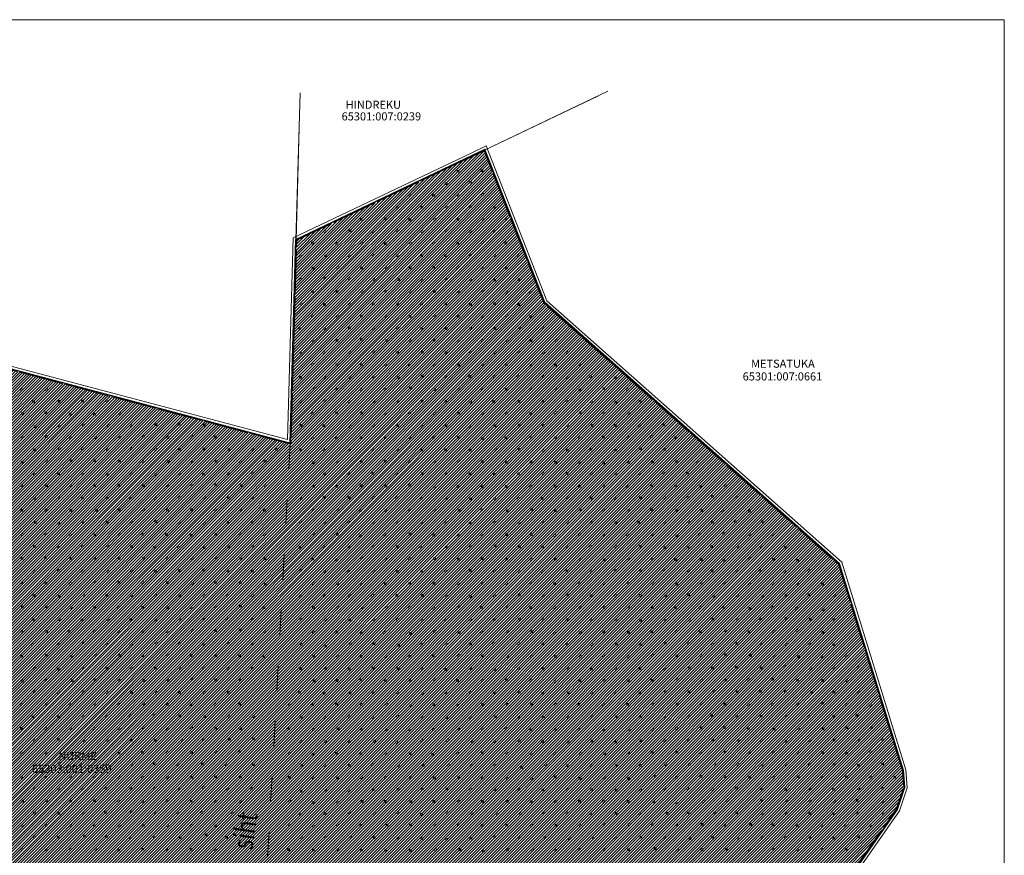
# Model space of a CAD drawing. Units: metres. Extents: x 554327 to 555536, y 6578002 to 6578828.
# Drawn here: x 555049 to 555536, y 6578414 to 6578828 of the extents above; entities that cross this region are included whole.
import ezdxf
from ezdxf.enums import TextEntityAlignment as Align

# ---------------------------------------------------------------- set-up
doc = ezdxf.new("R2010")
doc.units = ezdxf.units.M
doc.linetypes.add('DGN Style 3', pattern=[23.6852, 16.918, -6.7672])
doc.linetypes.add('SIHT', pattern=[4, 1.25, -1.5, 1.25])
for name, color, linetype, lineweight in [('1 Kapitaalehitus', 7, 'Continuous', 0), ('10 Kanal_kaevud', 7, 'Continuous', 0), ('20 Valgustus', 7, 'Continuous', 0), ('6 Dreenikaev', 7, 'Continuous', 0), ('63 Koordinaadid', 7, 'Continuous', 0), ('7 Drenaaz', 7, 'Continuous', 0)]:
    doc.layers.add(name, color=color, linetype=linetype, lineweight=lineweight)
doc.styles.add('Style-INTL_ISO', font='INTL_ISO.shx')

# ---------------------------------------------------------------- blocks, each defined once
blk = doc.blocks.new('METS')
at = {"color": 0, "linetype": 'Continuous', "lineweight": 0}
blk.add_circle((0, 0), 500, dxfattribs=at)

msp = doc.modelspace()

# ---------------------------------------------------------------- hatches: boundary and pattern name
at = {"layer": '20 Valgustus', "linetype": 'Continuous', "lineweight": 0}
h = msp.add_hatch(dxfattribs=at)
h.set_pattern_fill('_USER', color=3, style=0)
h.set_pattern_definition([(45, (-20365093.7, -8318220.77), (-0.707106781187, 0.707106781187), [])])
h.paths.add_polyline_path([(554772.31, 6578318.19), (554755.79, 6578235.32), (554699.64, 6578246.74), (554702.87, 6578200.88), (554711.23, 6578149.46), (554708.69, 6578133.24), (554751.1, 6578126.17), (554822.91, 6578156.64), (555166.62, 6578184.94), (555166.13, 6578179.03), (555312.32, 6578194.19), (555317.41, 6578199.15), (555333.52, 6578223.49), (555482.55, 6578437.01), (555486.15, 6578447.78), (555485.57, 6578456.1), (555453.97, 6578558.17), (555308.06, 6578687.46), (555278.51, 6578762.79), (555272.82, 6578760.08), (555185.75, 6578718.57), (555182.98, 6578617.56), (555017.99, 6578661.32), (554829.42, 6578780.92), (554650.12, 6578650.37), (554657.14, 6578628.83), (554687.31, 6578547.1), (554706.79, 6578488.75), (554710.27, 6578473.9), (554748.15, 6578476.36), (554785.32, 6578464.17)])

# ---------------------------------------------------------------- linework, layer by layer
at = {"layer": '1 Kapitaalehitus', "color": 216, "linetype": 'Continuous', "lineweight": 20, "ltscale": 2, "flags": 128}
msp.add_lwpolyline([(554646.24, 6578649.77), (554829.35, 6578783.1), (555018.72, 6578662.99), (555181.24, 6578619.88), (555183.98, 6578719.72), (555272.05, 6578761.7), (555279.48, 6578765.25), (555309.57, 6578688.52), (555455.54, 6578559.18), (555487.35, 6578456.44), (555487.97, 6578447.55), (555484.17, 6578436.19), (555335.01, 6578222.48), (555318.8, 6578198), (555313.12, 6578192.46), (555164.15, 6578177.01), (555164.65, 6578182.97), (554823.35, 6578154.87), (554751.32, 6578124.3), (554696.9, 6578133.39)], dxfattribs=at)
at = {"layer": '10 Kanal_kaevud', "color": 1, "linetype": 'Continuous', "lineweight": 13, "flags": 128}
msp.add_lwpolyline([(555018.11, 6578661.6), (555182.69, 6578617.95), (555185.45, 6578718.76), (555272.69, 6578760.35), (555278.67, 6578763.2), (555308.31, 6578687.64), (555454.23, 6578558.34), (555485.87, 6578456.16), (555486.45, 6578447.74), (555482.82, 6578436.87), (555333.77, 6578223.32), (555317.64, 6578198.96), (555312.45, 6578193.9), (555165.8, 6578178.69), (555166.29, 6578184.61), (554822.99, 6578156.35)], dxfattribs=at)
at = {"layer": '20 Valgustus', "color": 3, "linetype": 'DGN Style 3', "lineweight": 0, "flags": 128}
msp.add_lwpolyline([(554710.27, 6578473.9), (554706.79, 6578488.75), (554687.31, 6578547.1), (554657.14, 6578628.83), (554650.12, 6578650.37), (554829.42, 6578780.92), (555017.99, 6578661.32), (555182.98, 6578617.56), (555185.75, 6578718.57), (555272.82, 6578760.08), (555278.51, 6578762.79), (555308.06, 6578687.46), (555453.97, 6578558.17), (555485.57, 6578456.1), (555486.15, 6578447.78), (555482.55, 6578437.01), (555333.52, 6578223.49), (555317.41, 6578199.15), (555312.32, 6578194.19), (555166.13, 6578179.03), (555166.62, 6578184.94), (554822.91, 6578156.64), (554751.1, 6578126.17), (554708.69, 6578133.24), (554711.23, 6578149.46), (554702.87, 6578200.88), (554699.64, 6578246.74)], dxfattribs=at)
msp.add_lwpolyline([(554772.31, 6578318.19), (554755.79, 6578235.32), (554699.64, 6578246.74), (554702.87, 6578200.88), (554711.23, 6578149.46), (554708.69, 6578133.24), (554751.1, 6578126.17), (554822.91, 6578156.64), (555166.62, 6578184.94), (555166.13, 6578179.03), (555312.32, 6578194.19), (555317.41, 6578199.15), (555333.52, 6578223.49), (555482.55, 6578437.01), (555486.15, 6578447.78), (555485.57, 6578456.1), (555453.97, 6578558.17), (555308.06, 6578687.46), (555278.51, 6578762.79), (555272.82, 6578760.08), (555185.75, 6578718.57), (555182.98, 6578617.56), (555017.99, 6578661.32), (554829.42, 6578780.92), (554650.12, 6578650.37), (554657.14, 6578628.83), (554687.31, 6578547.1), (554706.79, 6578488.75), (554710.27, 6578473.9), (554748.15, 6578476.36), (554785.32, 6578464.17)], close=True, dxfattribs=at)
at = {"layer": '6 Dreenikaev', "color": 32, "linetype": 'Continuous', "lineweight": 13}
for p, q in [((555278.67, 6578763.2), (555335.11, 6578790.07)), ((555185.45, 6578718.76), (555187.13, 6578780.64))]:
    msp.add_line(p, q, dxfattribs=at)
at = {"layer": '6 Dreenikaev', "color": 32, "linetype": 'Continuous', "lineweight": 13, "flags": 128}
msp.add_lwpolyline([(555018.24, 6578661.87), (555182.4, 6578618.33), (555185.16, 6578718.95), (555272.56, 6578760.62), (555278.83, 6578763.61), (555308.56, 6578687.82), (555454.49, 6578558.51), (555486.17, 6578456.22), (555486.75, 6578447.7), (555483.09, 6578436.73), (555334.02, 6578223.15), (555317.87, 6578198.77), (555312.58, 6578193.61), (555165.47, 6578178.35), (555165.97, 6578184.28), (554823.06, 6578156.05)], dxfattribs=at)
at = {"layer": '63 Koordinaadid', "color": 250, "linetype": 'Continuous', "lineweight": 0}
for p, q in [((555185.39, 6578718.67), (555187.38, 6578791.49)), ((555278.67, 6578763.2), (555339.74, 6578792.28))]:
    msp.add_line(p, q, dxfattribs=at)
at = {"layer": '63 Koordinaadid', "color": 250, "linetype": 'Continuous', "lineweight": 0, "ltscale": 0.5, "flags": 128}
msp.add_lwpolyline([(554822.89, 6578156.39), (555166.3, 6578184.64), (555165.8, 6578178.69), (555312.45, 6578193.9), (555317.64, 6578198.96), (555333.77, 6578223.32), (555482.82, 6578436.87), (555486.45, 6578447.74), (555485.87, 6578456.16), (555454.23, 6578558.34), (555308.31, 6578687.64), (555278.67, 6578763.2), (555272.67, 6578760.34), (555185.39, 6578718.67), (555182.54, 6578617.88), (555018.1, 6578661.59)], dxfattribs=at)
at = {"layer": '63 Koordinaadid', "color": 250, "linetype": 'SIHT', "lineweight": 0, "ltscale": 10, "flags": 128}
msp.add_lwpolyline([(555182.54, 6578617.88), (555166.75, 6578329.21)], dxfattribs=at)
at = {"layer": '7 Drenaaz', "color": 250, "linetype": 'Continuous', "lineweight": 0}
for p, q in [((554327.39, 6578827.71), (555536.04, 6578827.71)), ((555536.04, 6578827.71), (555536.04, 6578001.71))]:
    msp.add_line(p, q, dxfattribs=at)

# ---------------------------------------------------------------- block references
at = {"layer": '63 Koordinaadid', "color": 250, "linetype": 'Continuous', "lineweight": 0, "xscale": 0.001, "yscale": 0.001}
for p in [(555265.61, 6578752.77), (555277.46, 6578753), (555259.74, 6578746.56), (555271.7, 6578747.24), (555241.8, 6578740.91), (555253.54, 6578740.8), (555277.8, 6578741.25), (555265.84, 6578740.57), (555235.47, 6578734.92), (555247.66, 6578734.92), (555259.85, 6578734.92), (555271.81, 6578735.03), (555283.44, 6578734.92), (555217.64, 6578728.82), (555229.49, 6578729.16), (555241.68, 6578728.71), (555253.87, 6578729.05), (555265.72, 6578728.82), (555277.68, 6578728.93), (555289.42, 6578728.82), (555199.7, 6578722.83), (555212.12, 6578723.17), (555223.52, 6578722.72), (555235.48, 6578723.28), (555247.78, 6578722.83), (555259.74, 6578723.39), (555271.59, 6578722.94), (555283.55, 6578722.83), (555193.49, 6578717.18), (555205.57, 6578716.95), (555217.76, 6578717.18), (555229.61, 6578716.84), (555242.03, 6578717.07), (555253.54, 6578717.07), (555265.5, 6578717.07), (555277.69, 6578717.41), (555289.32, 6578717.18), (555187.65, 6578710.6), (555200.02, 6578710.86), (555211.65, 6578710.86), (555223.39, 6578711.31), (555235.47, 6578710.97), (555247.66, 6578710.86), (555259.29, 6578710.86), (555271.82, 6578711.2), (555283.78, 6578710.97), (555295.41, 6578710.86), (555193.83, 6578704.72), (555206.02, 6578705.06), (555217.87, 6578704.83), (555230.06, 6578704.83), (555241.91, 6578704.83), (555253.65, 6578705.17), (555265.39, 6578705.06), (555277.92, 6578704.61), (555289.55, 6578704.72), (555187.65, 6578699.19), (555199.72, 6578699.86), (555199.72, 6578699.75), (555211.68, 6578699.52), (555223.98, 6578699.18), (555236.28, 6578699.07), (555247.79, 6578698.62), (555259.87, 6578699.3), (555271.72, 6578698.96), (555283.8, 6578698.73), (555295.65, 6578699.07), (555193.51, 6578693.2), (555205.7, 6578693.09), (555218.12, 6578693.2), (555229.86, 6578693.2), (555241.94, 6578693.2), (555253.9, 6578693.09), (555265.75, 6578692.98), (555277.83, 6578693.32), (555289.79, 6578692.76), (555301.42, 6578692.87), (555187.99, 6578687.11), (555259.55, 6578687.11), (555283.7, 6578687.22), (555199.5, 6578686.66), (555212.03, 6578686.77), (555223.66, 6578687), (555235.74, 6578687), (555247.59, 6578687), (555271.85, 6578686.77), (555295.78, 6578686.66), (555193.4, 6578681.13), (555205.93, 6578680.9), (555217.78, 6578681.01), (555229.86, 6578680.9), (555241.94, 6578680.79), (555253.9, 6578681.13), (555265.75, 6578680.9), (555277.6, 6578680.79), (555289.68, 6578681.13), (555301.53, 6578680.79), (555187.32, 6578674.69), (555199.5, 6578674.9), (555211.8, 6578675.13), (555223.76, 6578674.68), (555235.61, 6578675.13), (555247.57, 6578675.02), (555259.76, 6578674.79), (555271.84, 6578675.02), (555283.92, 6578674.91), (555296, 6578675.14), (555307.74, 6578675.14), (555193.74, 6578668.8), (555205.7, 6578668.91), (555217.66, 6578669.47), (555230.3, 6578668.91), (555241.81, 6578668.91), (555253.77, 6578669.02), (555265.62, 6578668.79), (555277.47, 6578669.02), (555289.89, 6578668.79), (555301.74, 6578668.79), (555314.16, 6578668.9), (555199.14, 6578663.02), (555212.01, 6578663.02), (555223.97, 6578663.25), (555235.71, 6578663.14), (555248.01, 6578663.14), (555259.64, 6578663.03), (555271.72, 6578663.14), (555283.91, 6578662.91), (555295.65, 6578663.14), (555307.84, 6578662.8), (555319.58, 6578662.91), (555187.99, 6578662.61), (555193.61, 6578657.26), (555205.69, 6578657.03), (555217.77, 6578656.92), (555229.73, 6578656.92), (555241.47, 6578656.69), (555253.77, 6578656.8), (555265.96, 6578656.8), (555277.7, 6578656.91), (555289.66, 6578656.91), (555301.62, 6578656.68), (555313.92, 6578656.79), (555325.85, 6578657.07), (555187.65, 6578650.69), (555199.73, 6578650.52), (555212.14, 6578650.52), (555223.54, 6578650.86), (555235.95, 6578650.69), (555247.86, 6578651.36), (555259.43, 6578651.19), (555271.51, 6578651.19), (555283.42, 6578651.19), (555295.16, 6578651.19), (555307.74, 6578651.02), (555319.65, 6578650.52), (555331.22, 6578651.02), (555343.46, 6578650.52), (555049.47, 6578644.57), (555061.96, 6578644.57), (555194.52, 6578645.32), (555205.59, 6578644.82), (555217.67, 6578644.65), (555229.41, 6578644.82), (555241.99, 6578645.49), (555254.07, 6578644.65), (555265.98, 6578644.65), (555277.38, 6578644.99), (555289.46, 6578644.82), (555301.7, 6578644.99), (555314.11, 6578644.82), (555325.85, 6578644.48), (555337.76, 6578645.15), (555349.33, 6578644.65), (555055.39, 6578638.64), (555068.2, 6578638.8), (555079.73, 6578638.96), (555091.58, 6578639.12), (555187.81, 6578638.61), (555199.72, 6578639.11), (555211.63, 6578638.77), (555224.04, 6578638.6), (555235.95, 6578638.6), (555247.86, 6578638.94), (555259.6, 6578638.94), (555271.84, 6578638.44), (555283.24, 6578638.78), (555295.82, 6578638.78), (555307.56, 6578638.95), (555319.47, 6578638.95), (555331.71, 6578638.61), (555343.79, 6578638.44), (555355.7, 6578638.94), (555049.95, 6578632.87), (555061.48, 6578633.19), (555073.65, 6578632.55), (555085.66, 6578632.39), (555098.31, 6578632.55), (555193.52, 6578632.79), (555205.43, 6578633.13), (555218.01, 6578632.96), (555229.58, 6578632.62), (555241.66, 6578632.96), (555253.9, 6578632.79), (555265.98, 6578632.96), (555277.72, 6578632.79), (555289.63, 6578632.79), (555301.54, 6578632.79), (555313.78, 6578633.29), (555326.02, 6578633.29), (555337.76, 6578632.95), (555350, 6578632.95), (555056.19, 6578626.3), (555068.2, 6578626.62), (555080.21, 6578627.1), (555092.38, 6578626.94), (555103.59, 6578626.94), (555116.08, 6578627.26), (555127.45, 6578627.58), (555139.94, 6578627.1), (555187.98, 6578626.92), (555199.22, 6578626.75), (555212.3, 6578626.41), (555223.7, 6578626.91), (555235.78, 6578626.74), (555247.69, 6578626.57), (555259.77, 6578626.74), (555271.51, 6578626.24), (555283.92, 6578626.74), (555295.83, 6578627.08), (555307.74, 6578626.91), (555319.98, 6578626.74), (555332.06, 6578626.91), (555343.46, 6578626.91), (555355.52, 6578626.73), (555367.56, 6578627.16), (555049.79, 6578621.17), (555061.8, 6578621.33), (555073.65, 6578621.01), (555086.14, 6578620.85), (555098.15, 6578621.01), (555109.84, 6578621.49), (555122.01, 6578620.85), (555133.86, 6578621.49), (555145.39, 6578621.17), (555193.51, 6578620.54), (555205.42, 6578620.54), (555217.5, 6578620.88), (555229.58, 6578620.71), (555241.82, 6578620.71), (555253.56, 6578620.88), (555265.64, 6578621.05), (555277.72, 6578620.38), (555289.29, 6578620.72), (555301.7, 6578620.89), (555313.78, 6578620.89), (555325.52, 6578620.72), (555337.6, 6578621.06), (555349.68, 6578621.06), (555361.33, 6578621.35), (555373.15, 6578620.92), (555055.87, 6578614.76), (555068.36, 6578615.24), (555079.57, 6578615.4), (555092.06, 6578614.76), (555103.75, 6578615.4), (555115.92, 6578615.08), (555127.77, 6578615.08), (555139.78, 6578615.24), (555152.11, 6578614.92), (555163.8, 6578615.08), (555175.81, 6578614.92), (555187.5, 6578615.02), (555199.24, 6578614.85), (555211.99, 6578614.68), (555223.39, 6578614.85), (555235.8, 6578614.85), (555247.71, 6578614.68), (555259.45, 6578614.85), (555271.69, 6578614.68), (555284.1, 6578615.18), (555295.84, 6578615.01), (555307.75, 6578614.51), (555319.83, 6578614.68), (555331.4, 6578615.02), (555343.64, 6578614.68), (555355.88, 6578615.35), (555367.99, 6578614.9), (555061.96, 6578609.15), (555074.13, 6578609.31), (555085.66, 6578609.31), (555097.99, 6578609.15), (555170.05, 6578609.15), (555229.59, 6578609.16), (555265.82, 6578609.32), (555373.79, 6578609.09), (555049.79, 6578608.67), (555109.68, 6578608.83), (555122.17, 6578608.99), (555134.02, 6578608.67), (555145.87, 6578608.99), (555157.88, 6578608.83), (555193.86, 6578608.48), (555205.77, 6578608.82), (555217.85, 6578608.82), (555241.5, 6578608.82), (555253.91, 6578608.82), (555277.56, 6578608.98), (555289.64, 6578608.64), (555301.72, 6578608.81), (555313.96, 6578608.64), (555325.53, 6578608.64), (555337.77, 6578608.3), (555350.18, 6578608.47), (555361.97, 6578608.66), (555384.11, 6578608.66), (555055.87, 6578602.74), (555067.88, 6578602.9), (555079.89, 6578602.74), (555091.9, 6578602.74), (555103.91, 6578602.9), (555115.92, 6578602.58), (555127.93, 6578602.74), (555139.62, 6578602.74), (555151.79, 6578603.06), (555163.96, 6578603.38), (555199.56, 6578602.94), (555211.64, 6578602.94), (555223.38, 6578603.11), (555235.29, 6578602.94), (555247.87, 6578603.11), (555259.78, 6578602.94), (555271.52, 6578602.94), (555283.6, 6578602.77), (555295.51, 6578602.94), (555307.75, 6578603.11), (555319.66, 6578603.11), (555331.74, 6578602.94), (555343.82, 6578602.94), (555355.56, 6578602.77), (555367.13, 6578603.5), (555379.17, 6578603.28), (555049.63, 6578597.13), (555061.96, 6578596.97), (555073.97, 6578596.97), (555085.82, 6578596.97), (555097.67, 6578597.29), (555109.84, 6578596.97), (555121.69, 6578596.97), (555133.54, 6578597.45), (555145.71, 6578597.45), (555158.2, 6578597.13), (555170.21, 6578596.97), (555194.21, 6578596.73), (555205.61, 6578596.73), (555217.69, 6578597.07), (555229.93, 6578596.9), (555241.67, 6578597.4), (555253.91, 6578596.39), (555265.48, 6578596.73), (555277.56, 6578596.56), (555289.47, 6578596.73), (555301.38, 6578596.9), (555313.62, 6578596.9), (555325.7, 6578596.73), (555337.78, 6578596.9), (555349.52, 6578596.56), (555361.54, 6578597.04), (555373.36, 6578597.04), (555385.61, 6578596.82), (555398.08, 6578597.04), (555056.03, 6578590.72), (555068.2, 6578591.04), (555079.73, 6578590.88), (555092.06, 6578590.88), (555103.43, 6578590.88), (555115.76, 6578590.72), (555127.77, 6578591.2), (555140.1, 6578591.2), (555151.95, 6578591.04), (555163.8, 6578591.04), (555188, 6578590.62), (555199.4, 6578591.46), (555211.64, 6578591.12), (555223.55, 6578591.29), (555235.12, 6578591.12), (555247.53, 6578590.78), (555260.11, 6578590.61), (555271.85, 6578590.61), (555283.76, 6578590.78), (555295.5, 6578590.78), (555307.24, 6578590.78), (555319.65, 6578591.12), (555331.56, 6578590.95), (555343.3, 6578590.78), (555355.88, 6578591.12), (555367.77, 6578591.23), (555379.38, 6578591.23), (555391.63, 6578591.66), (555403.67, 6578591.44), (555049.63, 6578584.88), (555061.64, 6578585.04), (555073.97, 6578584.88), (555086.62, 6578584.88), (555097.83, 6578585.04), (555109.84, 6578585.04), (555121.85, 6578585.04), (555133.7, 6578585.2), (555145.55, 6578585.04), (555158.04, 6578585.04), (555169.73, 6578584.88), (555193.7, 6578585.08), (555206.11, 6578584.91), (555229.76, 6578584.74), (555241.33, 6578585.08), (555253.91, 6578584.91), (555266.15, 6578584.91), (555277.39, 6578585.08), (555302.05, 6578585.25), (555326.03, 6578585.25), (555337.6, 6578584.91), (555350.01, 6578584.91), (555361.32, 6578585.2), (555373.79, 6578584.98), (555386.26, 6578584.76), (555217.35, 6578584.57), (555289.97, 6578584.58), (555313.79, 6578584.58), (555396.58, 6578584.54), (555409.91, 6578584.54), (555056.35, 6578578.79), (555067.88, 6578578.47), (555080.05, 6578578.63), (555091.9, 6578578.95), (555103.91, 6578579.11), (555116.08, 6578579.27), (555127.93, 6578578.63), (555140.1, 6578578.31), (555151.63, 6578578.95), (555163.64, 6578578.79), (555187.66, 6578579.21), (555199.74, 6578578.71), (555211.31, 6578579.21), (555223.89, 6578578.54), (555235.29, 6578579.04), (555247.87, 6578578.54), (555259.27, 6578579.04), (555271.51, 6578578.7), (555283.75, 6578579.04), (555295.83, 6578578.87), (555307.74, 6578579.04), (555319.98, 6578578.87), (555331.89, 6578578.87), (555343.8, 6578578.87), (555355.04, 6578579.04), (555367.99, 6578578.73), (555379.81, 6578579.16), (555391.63, 6578578.94), (555403.02, 6578579.16), (555416.13, 6578579.38), (555049.78, 6578572.86), (555061.47, 6578573.02), (555073.8, 6578572.7), (555085.81, 6578572.7), (555097.82, 6578573.02), (555109.51, 6578572.86), (555121.2, 6578572.86), (555133.53, 6578572.54), (555145.7, 6578573.02), (555157.55, 6578573.02), (555169.72, 6578572.7), (555194.21, 6578573.16), (555205.95, 6578572.99), (555217.19, 6578572.32), (555229.43, 6578572.66), (555241.84, 6578573.16), (555253.58, 6578572.66), (555265.66, 6578572.66), (555277.4, 6578572.66), (555289.64, 6578572.83), (555301.88, 6578572.83), (555313.45, 6578572.49), (555325.69, 6578572.83), (555337.77, 6578572.66), (555349.51, 6578572.66), (555361.74, 6578572.71), (555373.99, 6578572.28), (555385.17, 6578572.93), (555397.21, 6578573.36), (555410.11, 6578572.71), (555421.5, 6578572.71), (555055.86, 6578566.93), (555067.55, 6578566.77), (555079.72, 6578567.09), (555092.05, 6578567.25), (555103.9, 6578566.93), (555115.27, 6578566.61), (555127.28, 6578566.61), (555139.93, 6578566.29), (555152.1, 6578566.77), (555163.95, 6578567.09), (555187.33, 6578566.61), (555199.24, 6578566.78), (555211.65, 6578566.78), (555223.56, 6578567.12), (555235.47, 6578566.95), (555247.04, 6578566.78), (555259.79, 6578566.78), (555271.53, 6578567.28), (555283.94, 6578567.28), (555296.02, 6578566.78), (555307.42, 6578566.78), (555319.5, 6578566.95), (555331.24, 6578567.12), (555343.65, 6578566.95), (555355.73, 6578567.12), (555367.97, 6578566.47), (555379.58, 6578566.69), (555391.19, 6578566.91), (555404.09, 6578566.91), (555415.48, 6578566.91), (555427.52, 6578566.69), (555049.77, 6578561), (555061.3, 6578561.32), (555073.95, 6578561), (555085.8, 6578561.16), (555097.81, 6578561), (555109.82, 6578561.16), (555121.67, 6578561), (555134, 6578561), (555146.01, 6578561.16), (555157.86, 6578561.16), (555170.03, 6578560.84), (555193.7, 6578560.75), (555205.27, 6578560.41), (555217.85, 6578561.25), (555229.76, 6578560.75), (555241.5, 6578560.92), (555253.91, 6578561.09), (555265.82, 6578560.75), (555277.56, 6578560.92), (555289.8, 6578560.75), (555301.88, 6578560.58), (555313.79, 6578560.75), (555325.87, 6578560.75), (555337.95, 6578560.41), (555350.03, 6578560.91), (555361.74, 6578560.67), (555373.35, 6578560.45), (555386.03, 6578560.45), (555409.89, 6578561.09), (555421.71, 6578560.66), (555397.21, 6578560.23), (555433.75, 6578560.23), (555055.69, 6578554.59), (555067.86, 6578555.07), (555079.71, 6578554.59), (555092.36, 6578554.59), (555103.89, 6578554.91), (555115.74, 6578554.75), (555127.59, 6578555.07), (555139.44, 6578555.39), (555151.61, 6578554.91), (555163.78, 6578554.75), (555187.83, 6578555.04), (555199.57, 6578554.54), (555211.48, 6578554.71), (555223.72, 6578554.71), (555235.63, 6578554.54), (555247.54, 6578554.71), (555259.45, 6578554.88), (555271.69, 6578555.05), (555283.6, 6578554.88), (555295.84, 6578554.54), (555307.24, 6578554.54), (555319.48, 6578554.88), (555331.56, 6578554.54), (555343.47, 6578555.21), (555356.05, 6578554.87), (555367.54, 6578555.28), (555379.79, 6578554.85), (555391.4, 6578554.85), (555403.65, 6578554.85), (555415.04, 6578555.28), (555427.29, 6578554.63), (555439.33, 6578555.06), (555049.61, 6578548.98), (555061.62, 6578548.82), (555073.79, 6578548.66), (555085.8, 6578549.3), (555097.65, 6578549.3), (555109.5, 6578549.14), (555121.67, 6578549.14), (555134.16, 6578548.66), (555145.53, 6578549.14), (555157.86, 6578548.98), (555170.19, 6578548.34), (555193.83, 6578548.66), (555205.91, 6578548.49), (555217.48, 6578548.49), (555229.56, 6578548.49), (555241.64, 6578548.83), (555253.72, 6578548.66), (555265.63, 6578548.66), (555277.54, 6578548.66), (555289.62, 6578548.66), (555301.7, 6578549), (555313.44, 6578548.66), (555325.52, 6578548.83), (555337.76, 6578548.66), (555349.84, 6578548.83), (555362.15, 6578548.61), (555373.97, 6578548.39), (555386.01, 6578548.82), (555397.62, 6578548.82), (555409.87, 6578548.39), (555421.48, 6578548.61), (555433.95, 6578548.18), (555445.99, 6578548.4), (555055.69, 6578542.73), (555068.18, 6578542.41), (555080.35, 6578542.89), (555091.56, 6578542.89), (555104.05, 6578542.57), (555115.9, 6578542.89), (555127.91, 6578542.57), (555139.92, 6578542.73), (555151.29, 6578542.89), (555163.78, 6578542.73), (555187.46, 6578542.45), (555199.37, 6578542.62), (555211.78, 6578542.79), (555223.35, 6578542.79), (555235.26, 6578542.79), (555248.01, 6578542.79), (555259.92, 6578542.45), (555271.83, 6578542.28), (555283.74, 6578542.45), (555295.98, 6578542.95), (555307.72, 6578542.61), (555319.96, 6578542.95), (555331.53, 6578542.61), (555343.61, 6578542.78), (555355.85, 6578542.78), (555368.38, 6578542.59), (555379.77, 6578543.02), (555392.02, 6578542.37), (555404.06, 6578542.59), (555416.31, 6578542.37), (555427.92, 6578542.8), (555439.31, 6578543.02), (555452.21, 6578542.59), (555049.92, 6578537.12), (555061.77, 6578537.12), (555074.1, 6578536.8), (555085.63, 6578536.96), (555097.32, 6578536.96), (555109.49, 6578536.96), (555121.98, 6578536.64), (555133.51, 6578536.64), (555145.52, 6578536.96), (555157.85, 6578537.44), (555169.54, 6578536.64), (555193.99, 6578536.75), (555206.07, 6578536.75), (555218.15, 6578536.58), (555230.23, 6578536.92), (555241.63, 6578536.75), (555253.54, 6578536.41), (555265.95, 6578537.08), (555277.19, 6578536.74), (555289.94, 6578537.08), (555301.51, 6578536.74), (555313.42, 6578536.74), (555326, 6578536.91), (555337.91, 6578536.74), (555350.15, 6578536.91), (555361.92, 6578536.57), (555373.31, 6578536.57), (555385.56, 6578536.79), (555397.17, 6578536.57), (555410.07, 6578536.35), (555421.03, 6578537), (555433.07, 6578536.35), (555150.93, 6578531.32), (555427.91, 6578531.4), (555446.4, 6578535.7), (555055.33, 6578530.84), (555068.14, 6578530.84), (555079.35, 6578530.68), (555092.48, 6578530.68), (555103.53, 6578530.84), (555116.02, 6578530.52), (555127.87, 6578531), (555139.72, 6578531), (555163.9, 6578531), (555187.78, 6578531.04), (555200.02, 6578530.87), (555212.1, 6578530.7), (555223.84, 6578530.7), (555235.58, 6578530.87), (555247.82, 6578530.53), (555259.22, 6578530.7), (555271.8, 6578530.7), (555283.71, 6578530.7), (555295.95, 6578531.04), (555307.69, 6578530.87), (555319.6, 6578530.87), (555331.51, 6578530.7), (555343.92, 6578530.7), (555356, 6578530.36), (555368.15, 6578530.54), (555380.4, 6578530.32), (555391.79, 6578530.97), (555403.83, 6578530.97), (555415.44, 6578530.97), (555439.95, 6578530.97), (555451.56, 6578530.97), (555049.72, 6578525.07), (555062.05, 6578524.91), (555073.1, 6578524.91), (555085.43, 6578525.07), (555097.6, 6578524.75), (555109.61, 6578524.75), (555121.62, 6578524.75), (555133.79, 6578525.55), (555145.64, 6578525.23), (555157.81, 6578525.71), (555169.98, 6578524.75), (555193.99, 6578524.63), (555205.56, 6578524.63), (555217.8, 6578524.13), (555229.04, 6578524.47), (555242.12, 6578523.97), (555253.86, 6578524.98), (555266.1, 6578524.31), (555277.17, 6578524.65), (555290.08, 6578524.99), (555302.16, 6578524.82), (555313.4, 6578524.15), (555326.15, 6578524.32), (555337.72, 6578524.66), (555349.96, 6578524.49), (555361.48, 6578524.71), (555373.73, 6578524.93), (555385.55, 6578524.71), (555397.8, 6578525.36), (555409.62, 6578524.71), (555421.87, 6578524.93), (555433.48, 6578525.36), (555446.16, 6578524.5), (555055, 6578518.5), (555067.65, 6578518.82), (555079.98, 6578519.3), (555091.67, 6578518.66), (555104, 6578518.34), (555116.33, 6578519.14), (555127.7, 6578518.98), (555139.39, 6578518.66), (555151.88, 6578519.14), (555163.73, 6578518.82), (555188.12, 6578518.42), (555200.2, 6578517.58), (555212.44, 6578518.75), (555224.01, 6578518.75), (555236.25, 6578518.08), (555247.65, 6578518.58), (555260.06, 6578518.58), (555271.97, 6578518.58), (555283.21, 6578518.92), (555295.62, 6578518.92), (555307.53, 6578518.75), (555319.61, 6578518.41), (555331.85, 6578518.41), (555344.09, 6578518.58), (555356.17, 6578518.24), (555368.34, 6578519.12), (555379.52, 6578519.34), (555391.56, 6578518.69), (555403.6, 6578518.91), (555415.64, 6578518.69), (555428.11, 6578518.47), (555439.72, 6578518.69), (555451.54, 6578518.47), (555049.72, 6578512.73), (555061.73, 6578513.21), (555074.06, 6578512.73), (555086.23, 6578513.21), (555098.24, 6578513.05), (555109.61, 6578512.89), (555121.78, 6578513.21), (555133.47, 6578513.05), (555145.8, 6578512.89), (555157.49, 6578512.89), (555169.5, 6578512.41), (555194.15, 6578512.7), (555205.89, 6578512.7), (555217.63, 6578512.53), (555229.71, 6578512.53), (555241.79, 6578512.7), (555253.36, 6578512.87), (555265.94, 6578513.04), (555277.51, 6578512.87), (555290.26, 6578512.53), (555302, 6578512.53), (555313.91, 6578512.53), (555326.32, 6578512.53), (555337.56, 6578512.87), (555349.8, 6578512.53), (555361.89, 6578513.09), (555373.93, 6578512.87), (555385.75, 6578513.09), (555398, 6578513.31), (555410.47, 6578513.09), (555422.08, 6578512.66), (555434.12, 6578512.44), (555445.73, 6578512.44), (555457.77, 6578512.87), (555079.82, 6578506.96), (555091.83, 6578506.8), (555104, 6578506.8), (555115.85, 6578506.8), (555127.86, 6578506.8), (555139.55, 6578506.96), (555163.73, 6578506.8), (555223.67, 6578506.82), (555380.16, 6578506.85), (555391.55, 6578506.85), (555403.37, 6578507.28), (555415.62, 6578506.85), (555427.44, 6578507.71), (555451.73, 6578506.85), (555463.55, 6578507.28), (555055.96, 6578506.64), (555067.65, 6578506.32), (555151.72, 6578506.64), (555187.78, 6578506.49), (555200.19, 6578506.49), (555211.76, 6578506.32), (555235.91, 6578506.48), (555247.65, 6578506.65), (555259.56, 6578506.15), (555272.14, 6578506.32), (555283.88, 6578505.98), (555295.62, 6578506.48), (555307.7, 6578506.48), (555320.11, 6578506.48), (555331.68, 6578506.31), (555343.76, 6578506.48), (555355.67, 6578506.48), (555367.91, 6578506.2), (555440.12, 6578506.63), (555050.03, 6578500.39), (555061.56, 6578500.87), (555074.53, 6578500.55), (555085.42, 6578501.35), (555097.75, 6578500.87), (555110.08, 6578500.71), (555122.09, 6578500.55), (555133.78, 6578501.67), (555145.63, 6578500.87), (555157.8, 6578500.87), (555194.31, 6578500.41), (555205.71, 6578500.58), (555217.45, 6578500.92), (555229.69, 6578500.42), (555241.77, 6578500.76), (555253.85, 6578501.1), (555265.42, 6578500.6), (555277.5, 6578500.77), (555289.58, 6578500.94), (555301.66, 6578500.6), (555313.57, 6578500.1), (555325.98, 6578500.44), (555337.89, 6578500.78), (555349.97, 6578500.44), (555361.65, 6578500.83), (555374.12, 6578501.26), (555386.16, 6578500.61), (555398.2, 6578500.83), (555409.38, 6578501.05), (555421.42, 6578501.27), (555433.67, 6578500.84), (555446.14, 6578500.62), (555458.18, 6578500.4), (555055.79, 6578495.1), (555067.8, 6578494.62), (555079.81, 6578495.1), (555091.82, 6578494.78), (555103.99, 6578494.78), (555116.16, 6578494.78), (555127.69, 6578494.62), (555139.86, 6578494.78), (555151.87, 6578494.78), (555187.1, 6578494.7), (555199.34, 6578494.2), (555212.25, 6578494.37), (555223.65, 6578494.54), (555235.73, 6578494.54), (555247.97, 6578494.2), (555259.54, 6578494.54), (555271.62, 6578494.71), (555283.53, 6578494.54), (555295.94, 6578494.71), (555307.51, 6578494.37), (555320.09, 6578494.54), (555331.66, 6578494.54), (555343.4, 6578494.54), (555355.64, 6578494.54), (555368.32, 6578495.02), (555379.93, 6578495.02), (555392.18, 6578495.45), (555403.79, 6578495.02), (555415.4, 6578495.24), (555427.65, 6578495.24), (555440.55, 6578494.81), (555451.73, 6578494.81), (555463.77, 6578494.81), (555049.26, 6578488.87), (555061.74, 6578488.87), (555073.46, 6578488.97), (555085.98, 6578488.64), (555097.7, 6578488.93), (555109.9, 6578489.03), (555121.81, 6578488.84), (555133.34, 6578488.55), (555145.35, 6578488.74), (555157.64, 6578489.03), (555182.21, 6578488.65), (555193.78, 6578488.65), (555205.52, 6578488.99), (555217.76, 6578488.82), (555230.17, 6578488.99), (555242.08, 6578488.32), (555253.65, 6578488.66), (555265.56, 6578488.49), (555277.8, 6578488.83), (555289.88, 6578488.83), (555301.96, 6578489), (555313.87, 6578488.83), (555325.44, 6578488.83), (555337.52, 6578488.66), (555349.6, 6578488.83), (555362.08, 6578489), (555374.12, 6578489), (555385.94, 6578489.22), (555397.76, 6578489), (555409.37, 6578488.57), (555421.19, 6578488.79), (555433.66, 6578489.01), (555446.13, 6578489.44), (555457.74, 6578488.79), (555469.78, 6578488.36), (555055.07, 6578482.68), (555067.84, 6578482.68), (555079.98, 6578482.93), (555091.32, 6578483.03), (555103.23, 6578483.32), (555115.05, 6578483.7), (555127.82, 6578483.13), (555140.21, 6578482.84), (555152.12, 6578482.84), (555164.32, 6578482.74), (555187.91, 6578482.44), (555211.56, 6578482.77), (555235.71, 6578482.94), (555247.79, 6578482.44), (555284.18, 6578482.61), (555295.75, 6578482.44), (555307.83, 6578482.44), (555331.81, 6578482.77), (555343.89, 6578482.77), (555356.13, 6578482.6), (555379.91, 6578482.77), (555391.09, 6578483.42), (555403.56, 6578482.99), (555415.6, 6578482.99), (555428.07, 6578482.99), (555439.25, 6578482.77), (555451.5, 6578482.99), (555463.11, 6578483.42), (555199.65, 6578482.27), (555223.47, 6578482.27), (555260.03, 6578482.27), (555271.6, 6578482.27), (555320.07, 6578482.27), (555368.09, 6578482.34), (555049.44, 6578476.97), (555061.45, 6578476.87), (555073.93, 6578476.68), (555085.23, 6578476.93), (555097.81, 6578476.74), (555109.72, 6578477.31), (555121.63, 6578476.64), (555133.73, 6578477.12), (555145.74, 6578477.02), (555158.03, 6578476.73), (555181.87, 6578476.73), (555193.95, 6578476.39), (555206.19, 6578476.73), (555217.93, 6578476.23), (555230.01, 6578476.23), (555241.41, 6578476.23), (555253.49, 6578476.4), (555265.9, 6578476.74), (555277.64, 6578476.74), (555289.21, 6578477.08), (555301.62, 6578476.24), (555313.7, 6578476.58), (555325.44, 6578476.58), (555337.52, 6578476.24), (555350.27, 6578476.24), (555362.07, 6578476.32), (555373.68, 6578476.97), (555385.93, 6578477.19), (555397.54, 6578477.41), (555409.36, 6578476.76), (555422.04, 6578476.54), (555434.29, 6578476.54), (555446.33, 6578476.76), (555458.15, 6578477.19), (555470.4, 6578477.19), (555055.82, 6578470.96), (555067.83, 6578471.44), (555080.66, 6578470.45), (555092.28, 6578470.83), (555104, 6578471.02), (555115.62, 6578471.12), (555128.86, 6578471.12), (555139.44, 6578471.31), (555152.49, 6578471.41), (555164.31, 6578471.79), (555187.76, 6578470.36), (555200, 6578470.36), (555211.91, 6578470.19), (555224.32, 6578470.53), (555235.22, 6578470.03), (555247.63, 6578470.87), (555260.38, 6578470.87), (555272.79, 6578470.2), (555283.69, 6578470.37), (555295.93, 6578470.71), (555307.5, 6578470.37), (555320.08, 6578470.2), (555331.82, 6578470.7), (555343.73, 6578470.2), (555356.14, 6578470.87), (555367.73, 6578470.95), (555379.59, 6578470.95), (555391.79, 6578471.29), (555404.33, 6578471.12), (555415.85, 6578470.78), (555427.88, 6578470.61), (555439.74, 6578470.61), (555451.77, 6578471.12), (555464.14, 6578470.95), (555475.83, 6578471.29), (555049.55, 6578464.77), (555061.65, 6578464.77), (555074.13, 6578464.67), (555085.69, 6578464.73), (555097.89, 6578464.73), (555109.42, 6578465.02), (555121.81, 6578465.02), (555133.72, 6578465.02), (555145.82, 6578465.12), (555157.54, 6578465.31), (555182.06, 6578464.65), (555193.8, 6578464.15), (555205.37, 6578464.65), (555217.45, 6578464.31), (555229.86, 6578464.31), (555241.94, 6578464.31), (555253.01, 6578464.14), (555265.42, 6578464.64), (555277.5, 6578464.81), (555289.58, 6578464.81), (555301.82, 6578464.31), (555313.39, 6578464.48), (555326.14, 6578464.48), (555338.22, 6578464.31), (555350.13, 6578464.81), (555361.61, 6578465.19), (555373.98, 6578465.19), (555385.84, 6578464.68), (555397.87, 6578465.19), (555410.07, 6578464.85), (555421.76, 6578465.19), (555433.79, 6578465.02), (555445.99, 6578465.02), (555458.02, 6578464.68), (555469.88, 6578465.36), (555056.02, 6578458.95), (555068.22, 6578459.71), (555078.92, 6578459.2), (555091.4, 6578458.72), (555104.07, 6578459.01), (555115.12, 6578459.39), (555126.84, 6578458.82), (555139.04, 6578459.39), (555150.76, 6578458.91), (555164.29, 6578458.91), (555188.29, 6578458.77), (555199.69, 6578458.6), (555211.93, 6578458.6), (555223.17, 6578459.1), (555236.25, 6578458.26), (555248.49, 6578458.6), (555260.9, 6578458.77), (555272.14, 6578458.77), (555283.88, 6578458.77), (555308.87, 6578458.94), (555319.6, 6578458.6), (555331.51, 6578458.6), (555343.92, 6578458.77), (555356, 6578458.6), (555368.41, 6578459), (555380.22, 6578459), (555392.74, 6578459.24), (555404.08, 6578459), (555416.16, 6578458.75), (555427.85, 6578459.09), (555439.54, 6578459.09), (555451.74, 6578459.26), (555463.77, 6578458.75), (555475.8, 6578459.43), (555297.13, 6578457.6), (555049.55, 6578452.75), (555061.56, 6578452.75), (555073.85, 6578452.75), (555085.59, 6578452.91), (555097.88, 6578452.62), (555109.41, 6578452.72), (555121.7, 6578452.72), (555133.8, 6578452.72), (555145.62, 6578452.91), (555157.91, 6578452.81), (555182.08, 6578452.73), (555193.82, 6578452.39), (555205.9, 6578452.39), (555217.81, 6578452.56), (555229.55, 6578452.73), (555241.96, 6578452.73), (555253.87, 6578452.39), (555265.78, 6578452.73), (555277.52, 6578452.39), (555289.93, 6578452.22), (555302.01, 6578452.05), (555313.75, 6578452.89), (555325.99, 6578452.22), (555338.23, 6578452.39), (555349.97, 6578452.22), (555363.21, 6578453.09), (555373.84, 6578452.62), (555385.89, 6578453.09), (555397.7, 6578453.09), (555409.88, 6578452.82), (555421.91, 6578452.65), (555433.94, 6578452.99), (555445.63, 6578452.99), (555457.83, 6578452.99), (555470.03, 6578452.65), (555481.89, 6578452.82), (555055.56, 6578447.36), (555067.95, 6578446.88), (555079.57, 6578447.17), (555091.31, 6578447.15), (555103.51, 6578447.34), (555115.23, 6578447.34), (555127.52, 6578446.86), (555139.62, 6578447.62), (555151.44, 6578446.95), (555163.45, 6578447.14), (555187.95, 6578445.85), (555200.19, 6578446.35), (555211.43, 6578446.18), (555223.67, 6578446.52), (555235.91, 6578446.86), (555247.99, 6578446.86), (555260.07, 6578447.03), (555271.81, 6578446.86), (555283.89, 6578446.69), (555295.8, 6578446.69), (555307.54, 6578446.52), (555319.78, 6578446.69), (555331.69, 6578446.69), (555343.93, 6578446.35), (555356.01, 6578446.35), (555367.94, 6578446.94), (555379.28, 6578447.18), (555391.57, 6578446.71), (555403.38, 6578447.42), (555415.63, 6578447.05), (555427.83, 6578446.71), (555440.03, 6578446.88), (555451.55, 6578446.71), (555463.92, 6578447.05), (555475.95, 6578447.22), (555050.13, 6578440.88), (555061.85, 6578441.07), (555073.95, 6578440.88), (555085.6, 6578441.04), (555097.51, 6578441.04), (555109.61, 6578440.66), (555121.52, 6578441.14), (555133.53, 6578440.95), (555145.44, 6578440.66), (555157.92, 6578440.85), (555182.25, 6578440.98), (555193.82, 6578440.31), (555205.73, 6578440.48), (555218.14, 6578440.82), (555229.54, 6578440.82), (555242.29, 6578440.65), (555253.69, 6578440.82), (555265.93, 6578440.99), (555277.67, 6578440.82), (555290.08, 6578440.82), (555301.82, 6578440.65), (555313.9, 6578440.65), (555325.81, 6578440.99), (555337.55, 6578440.99), (555349.79, 6578440.82), (555362.5, 6578440.56), (555373.61, 6578440.09), (555387.08, 6578440.8), (555398.89, 6578441.27), (555415.62, 6578441.45), (555428.16, 6578441.11), (555439.85, 6578440.94), (555452.05, 6578440.77), (555463.23, 6578441.28), (555476.28, 6578440.43), (555055.86, 6578435.06), (555068.06, 6578434.77), (555080.07, 6578434.94), (555091.12, 6578435.32), (555103.79, 6578435.61), (555115.7, 6578434.94), (555126.85, 6578434.94), (555138.76, 6578435.23), (555154.01, 6578434.94), (555187.44, 6578434.4), (555199.73, 6578434.87), (555211.78, 6578435.11), (555224.3, 6578434.87), (555235.88, 6578435.11), (555247.46, 6578434.4), (555260.22, 6578435.35), (555272.51, 6578434.64), (555285.03, 6578434.64), (555296.61, 6578434.64), (555307.72, 6578435.11), (555319.53, 6578435.11), (555331.34, 6578434.64), (555343.86, 6578434.88), (555355.44, 6578434.64), (555369.14, 6578434.88), (555379.54, 6578435.12), (555392.54, 6578435.12), (555403.65, 6578435.12), (555416.12, 6578434.66), (555428.15, 6578434.83), (555439.84, 6578434.83), (555451.36, 6578434.83), (555463.56, 6578434.83), (555476.1, 6578434.66), (555049.86, 6578428.85), (555061.77, 6578428.85), (555073.87, 6578428.95), (555097.99, 6578428.75), (555109.81, 6578428.85), (555121.91, 6578428.75), (555133.63, 6578428.85), (555145.54, 6578428.75), (555182.01, 6578429.22), (555205.87, 6578429.22), (555217.45, 6578428.98), (555230.45, 6578428.98), (555242.03, 6578429.22), (555254.08, 6578429.22), (555265.66, 6578429.22), (555277.47, 6578428.98), (555289.76, 6578428.98), (555302.05, 6578428.98), (555314.1, 6578428.98), (555325.91, 6578428.98), (555337.96, 6578429.45), (555350.25, 6578429.45), (555361.83, 6578429.21), (555373.88, 6578429.21), (555386.4, 6578429.45), (555397.74, 6578428.98), (555410.5, 6578429.45), (555421.53, 6578429.23), (555445.76, 6578428.89), (555469.65, 6578428.89), (555085.6, 6578428.65), (555140.86, 6578424.25), (555194.06, 6578428.51), (555433.56, 6578428.72), (555457.45, 6578428.72), (555055.69, 6578423.34), (555067.6, 6578423.05), (555080.64, 6578423.59), (555091.6, 6578423.3), (555103.22, 6578422.82), (555115.13, 6578423.11), (555128.09, 6578422.82), (555151.06, 6578423.11), (555188.15, 6578422.84), (555199.96, 6578423.08), (555212.48, 6578423.08), (555224.06, 6578422.84), (555235.87, 6578422.6), (555247.68, 6578422.36), (555259.97, 6578422.12), (555272.02, 6578422.59), (555283.83, 6578423.3), (555295.88, 6578422.83), (555308.4, 6578423.07), (555320.69, 6578422.36), (555332.5, 6578422.6), (555343.61, 6578422.6), (555356.13, 6578423.07), (555367.94, 6578422.83), (555380.46, 6578422.36), (555391.57, 6578423.07), (555404.09, 6578422.6), (555415.93, 6578423.12), (555427.62, 6578423.12), (555439.82, 6578423.12), (555451.68, 6578422.61), (555463.88, 6578423.29), (555049.68, 6578416.95), (555061.69, 6578416.85), (555073.79, 6578416.95), (555086.18, 6578417.12), (555097.71, 6578416.64), (555109.62, 6578417.12), (555121.63, 6578416.74), (555133.45, 6578417.03), (555145.55, 6578416.74), (555181.74, 6578416.92), (555194.03, 6578416.68), (555206.08, 6578416.92), (555217.89, 6578416.68), (555229.7, 6578416.68), (555241.99, 6578416.44), (555254.51, 6578416.91), (555266.56, 6578416.91), (555278.14, 6578416.2), (555290.19, 6578416.91), (555302.48, 6578416.91), (555314.06, 6578416.67), (555325.64, 6578417.14), (555337.93, 6578416.9), (555349.98, 6578416.9), (555363.21, 6578417.39), (555374.32, 6578416.68), (555386.37, 6578416.92), (555398.42, 6578417.16), (555409.82, 6578416.76), (555421.51, 6578417.27), (555433.88, 6578416.76), (555445.91, 6578417.1), (555457.77, 6578417.1)]:
    msp.add_blockref('METS', p, dxfattribs=at)

# ---------------------------------------------------------------- texts
at = {"layer": '63 Koordinaadid', "color": 250, "linetype": 'Continuous', "lineweight": 0, "style": 'Style-INTL_ISO'}
for s, p in [('HINDREKU', (555223.68, 6578785.62)), ('65301:007:0239', (555227.65, 6578779.86)), ('METSATUKA', (555426.44, 6578657.45)), ('65301:007:0661', (555426.21, 6578651.14)), ('NURME', (555077.27, 6578463.29)), ('65303:001:0359', (555074.37, 6578456.9))]:
    msp.add_text(s, height=4, dxfattribs=at).set_placement(p, align=Align.MIDDLE_CENTER)
at = {"layer": '63 Koordinaadid', "color": 250, "linetype": 'Continuous', "lineweight": 0, "style": 'Style-INTL_ISO', "width": 0.770834}
msp.add_text('siht', height=10, rotation=81.4073, dxfattribs=at).set_placement((555153.86, 6578418.06), align=Align.TOP_LEFT)

doc.saveas('drawing.dxf')
